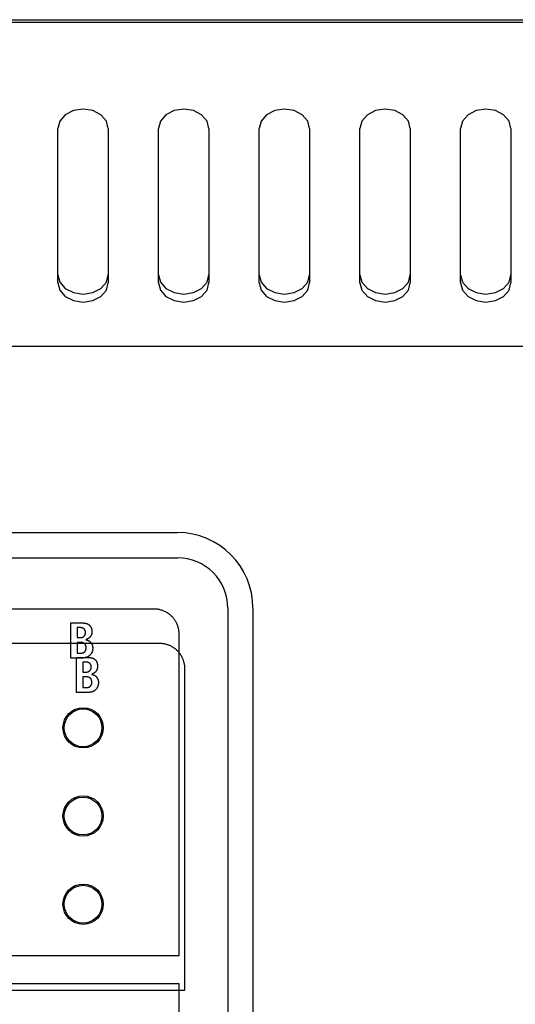
# Model space of a CAD drawing. Units: millimetres. Extents: x -461 to 2005, y -168 to 1108.
# Drawn here: x 440 to 479, y 505 to 583 of the extents above; entities that cross this region are included whole.
import ezdxf

# ---------------------------------------------------------------- set-up
doc = ezdxf.new("R2010")
doc.units = ezdxf.units.MM
doc.header["$LTSCALE"] = 65.395
doc.layers.get('0').update_dxf_attribs({"linetype": 'CONTINUOUS'})
doc.layers.add('007-VIKA', color=7, linetype='CONTINUOUS')

msp = doc.modelspace()

# ---------------------------------------------------------------- linework, layer by layer
at = {"color": 7, "linetype": 'Continuous'}
for p, q in [((389.487, 541.961), (452.487, 541.961)), ((389.487, 539.961), (452.487, 539.961)), ((450.622, 535.893), (436.644, 535.893)), ((456.487, 535.961), (456.487, 451.961)), ((458.487, 535.961), (458.487, 451.961)), ((444.003, 531.999), (444.003, 534.79)), ((444.507, 534.414), (444.507, 533.622)), ((444.763, 534.414), (444.507, 534.414)), ((452.622, 508.376), (452.622, 533.893)), ((451.075, 533.155), (437.097, 533.155)), ((444.507, 533.622), (444.775, 533.622)), ((444.507, 533.247), (444.507, 532.391)), ((444.78, 533.247), (444.507, 533.247)), ((444.507, 532.391), (444.796, 532.391)), ((444.869, 531.999), (444.003, 531.999)), ((444.456, 529.26), (444.456, 532.052)), ((444.96, 531.676), (444.96, 530.884)), ((445.216, 531.676), (444.96, 531.676)), ((444.96, 530.884), (445.228, 530.884)), ((453.075, 505.638), (453.075, 531.154)), ((444.96, 530.508), (444.96, 529.652)), ((445.232, 530.508), (444.96, 530.508)), ((445.322, 529.26), (444.456, 529.26)), ((444.96, 529.652), (445.249, 529.652)), ((443.487, 525.958), (443.487, 526.964)), ((443.487, 518.958), (443.487, 519.964)), ((443.487, 511.958), (443.487, 512.964)), ((388.915, 508.376), (452.622, 508.376)), ((452.633, 506.127), (388.927, 506.127)), ((452.633, 454.571), (452.633, 506.127)), ((389.368, 505.638), (453.075, 505.638))]:
    msp.add_line(p, q, dxfattribs=at)
for points in [[(452.622, 533.893), (452.621, 533.954), (452.618, 534.016), (452.613, 534.077), (452.606, 534.138), (452.597, 534.2), (452.586, 534.261), (452.573, 534.322), (452.558, 534.383), (452.541, 534.443), (452.523, 534.503), (452.502, 534.563), (452.48, 534.622), (452.456, 534.68), (452.43, 534.737), (452.403, 534.794), (452.373, 534.85), (452.342, 534.905), (452.309, 534.959), (452.275, 535.013), (452.239, 535.065), (452.201, 535.115), (452.162, 535.165), (452.121, 535.213), (452.079, 535.26), (452.035, 535.306), (451.989, 535.35), (451.943, 535.392), (451.894, 535.433), (451.845, 535.472), (451.794, 535.51), (451.742, 535.546), (451.689, 535.58), (451.635, 535.613), (451.58, 535.644), (451.524, 535.673), (451.467, 535.701), (451.409, 535.727), (451.351, 535.751), (451.292, 535.773), (451.232, 535.794), (451.172, 535.812), (451.112, 535.829), (451.051, 535.844), (450.99, 535.857), (450.929, 535.868), (450.868, 535.877), (450.806, 535.884), (450.745, 535.889), (450.683, 535.892), (450.622, 535.893)], [(444.003, 534.79), (444.853, 534.79), (444.873, 534.79), (444.894, 534.79), (444.915, 534.789), (444.936, 534.788), (444.957, 534.788), (444.978, 534.786), (444.999, 534.785), (445.02, 534.784), (445.041, 534.782), (445.062, 534.779), (445.083, 534.777), (445.104, 534.774), (445.125, 534.771), (445.146, 534.768), (445.167, 534.764), (445.188, 534.759), (445.208, 534.755), (445.228, 534.75), (445.248, 534.744), (445.268, 534.738), (445.288, 534.732), (445.307, 534.725), (445.326, 534.717), (445.344, 534.709), (445.363, 534.7), (445.38, 534.691), (445.398, 534.682), (445.415, 534.671), (445.432, 534.66), (445.448, 534.649), (445.463, 534.636), (445.478, 534.623), (445.493, 534.61), (445.507, 534.596), (445.52, 534.581), (445.533, 534.566), (445.546, 534.55), (445.557, 534.533), (445.569, 534.516), (445.58, 534.499), (445.59, 534.481), (445.6, 534.463), (445.609, 534.445), (445.618, 534.426), (445.626, 534.406), (445.634, 534.387), (445.641, 534.367), (445.647, 534.347), (445.653, 534.327), (445.659, 534.307), (445.664, 534.287), (445.669, 534.266), (445.673, 534.246), (445.676, 534.225), (445.679, 534.204), (445.681, 534.184), (445.683, 534.163), (445.685, 534.143), (445.685, 534.123), (445.686, 534.103)], [(444.775, 533.622), (444.791, 533.623), (444.806, 533.624), (444.822, 533.625), (444.838, 533.627), (444.853, 533.63), (444.869, 533.633), (444.884, 533.637), (444.899, 533.641), (444.915, 533.646), (444.93, 533.651), (444.944, 533.657), (444.959, 533.664), (444.973, 533.671), (444.987, 533.678), (445.001, 533.686), (445.014, 533.695), (445.027, 533.704), (445.04, 533.713), (445.052, 533.723), (445.064, 533.734), (445.075, 533.745), (445.085, 533.756), (445.095, 533.768), (445.104, 533.779), (445.113, 533.792), (445.121, 533.804), (445.129, 533.817), (445.136, 533.831), (445.143, 533.844), (445.149, 533.858), (445.154, 533.872), (445.16, 533.887), (445.164, 533.901), (445.168, 533.916), (445.172, 533.931), (445.175, 533.946), (445.177, 533.961), (445.179, 533.977), (445.181, 533.992), (445.182, 534.007), (445.182, 534.023), (445.182, 534.039), (445.181, 534.054), (445.18, 534.068), (445.178, 534.083), (445.176, 534.098), (445.174, 534.113), (445.171, 534.127), (445.167, 534.142), (445.163, 534.156), (445.158, 534.17), (445.153, 534.184), (445.148, 534.198), (445.142, 534.211), (445.135, 534.224), (445.128, 534.237), (445.121, 534.249), (445.113, 534.261), (445.104, 534.273), (445.095, 534.284), (445.086, 534.295), (445.076, 534.305), (445.066, 534.315), (445.055, 534.324), (445.043, 534.333), (445.031, 534.342), (445.019, 534.35), (445.007, 534.357), (444.994, 534.364), (444.98, 534.37), (444.967, 534.376), (444.953, 534.382), (444.939, 534.387), (444.925, 534.391), (444.91, 534.395), (444.896, 534.399), (444.881, 534.402), (444.866, 534.405), (444.852, 534.408), (444.837, 534.41), (444.822, 534.412), (444.807, 534.413), (444.793, 534.414), (444.778, 534.414), (444.763, 534.414)], [(445.686, 534.103), (445.686, 534.086), (445.685, 534.069), (445.685, 534.053), (445.684, 534.036), (445.682, 534.019), (445.681, 534.002), (445.679, 533.986), (445.677, 533.969), (445.674, 533.952), (445.671, 533.936), (445.668, 533.92), (445.664, 533.903), (445.66, 533.887), (445.655, 533.871), (445.65, 533.855), (445.645, 533.84), (445.638, 533.824), (445.631, 533.809), (445.624, 533.793), (445.616, 533.778), (445.607, 533.764), (445.598, 533.749), (445.589, 533.735), (445.579, 533.721), (445.569, 533.707), (445.558, 533.693), (445.547, 533.68), (445.535, 533.667), (445.523, 533.654), (445.511, 533.642), (445.498, 533.63), (445.485, 533.618), (445.472, 533.606), (445.458, 533.595), (445.444, 533.584), (445.43, 533.574), (445.415, 533.563), (445.401, 533.553), (445.386, 533.543), (445.371, 533.534), (445.356, 533.525), (445.34, 533.516), (445.325, 533.508), (445.309, 533.5), (445.294, 533.492), (445.278, 533.485), (445.262, 533.477), (445.246, 533.471), (445.23, 533.464), (445.214, 533.458)], [(444.796, 532.391), (444.811, 532.391), (444.826, 532.392), (444.841, 532.393), (444.856, 532.394), (444.872, 532.396), (444.887, 532.398), (444.902, 532.401), (444.917, 532.404), (444.932, 532.408), (444.947, 532.412), (444.962, 532.417), (444.977, 532.422), (444.991, 532.427), (445.006, 532.433), (445.02, 532.439), (445.033, 532.446), (445.047, 532.453), (445.06, 532.461), (445.072, 532.469), (445.085, 532.478), (445.096, 532.487), (445.108, 532.497), (445.118, 532.507), (445.129, 532.518), (445.138, 532.529), (445.148, 532.541), (445.156, 532.553), (445.165, 532.565), (445.172, 532.578), (445.18, 532.592), (445.186, 532.605), (445.192, 532.619), (445.198, 532.633), (445.203, 532.648), (445.208, 532.662), (445.212, 532.677), (445.216, 532.693), (445.22, 532.708), (445.222, 532.723), (445.225, 532.739), (445.227, 532.755), (445.228, 532.771), (445.23, 532.787), (445.23, 532.803), (445.231, 532.819), (445.23, 532.834), (445.23, 532.85), (445.229, 532.865), (445.228, 532.881), (445.226, 532.896), (445.224, 532.912), (445.221, 532.927), (445.218, 532.942), (445.214, 532.957), (445.21, 532.971), (445.206, 532.986), (445.201, 533), (445.196, 533.014), (445.19, 533.028), (445.184, 533.041), (445.177, 533.054), (445.17, 533.067), (445.162, 533.079), (445.153, 533.091), (445.145, 533.102), (445.135, 533.113), (445.125, 533.124), (445.115, 533.134), (445.104, 533.144), (445.093, 533.153), (445.081, 533.162), (445.069, 533.17), (445.056, 533.178), (445.043, 533.185), (445.03, 533.192), (445.016, 533.198), (445.003, 533.204), (444.988, 533.21), (444.974, 533.215), (444.959, 533.22), (444.945, 533.224), (444.93, 533.228), (444.915, 533.232), (444.9, 533.235), (444.885, 533.238), (444.87, 533.24), (444.854, 533.242), (444.839, 533.244), (444.824, 533.245), (444.809, 533.246), (444.794, 533.246), (444.78, 533.247)], [(445.214, 533.45), (445.24, 533.445), (445.265, 533.438), (445.291, 533.43), (445.316, 533.422), (445.341, 533.413), (445.366, 533.403), (445.39, 533.392), (445.414, 533.38), (445.437, 533.368), (445.46, 533.354), (445.483, 533.34), (445.504, 533.325), (445.525, 533.309), (445.545, 533.292), (445.565, 533.274), (445.583, 533.255), (445.601, 533.235), (445.618, 533.215), (445.634, 533.194), (445.649, 533.172), (445.663, 533.149), (445.675, 533.126), (445.687, 533.102), (445.698, 533.078), (445.708, 533.052), (445.716, 533.026), (445.724, 533), (445.731, 532.974), (445.736, 532.947), (445.741, 532.92), (445.745, 532.893), (445.747, 532.865), (445.749, 532.838), (445.75, 532.81), (445.751, 532.782), (445.75, 532.754), (445.749, 532.725), (445.747, 532.696), (445.744, 532.667), (445.74, 532.638), (445.735, 532.61), (445.729, 532.582), (445.722, 532.554), (445.714, 532.526), (445.705, 532.499), (445.695, 532.472), (445.684, 532.446), (445.672, 532.42), (445.659, 532.395), (445.645, 532.371), (445.63, 532.347), (445.614, 532.324), (445.597, 532.302), (445.579, 532.28), (445.56, 532.259), (445.54, 532.238), (445.52, 532.219), (445.499, 532.2), (445.476, 532.182), (445.453, 532.165), (445.429, 532.148), (445.404, 532.133), (445.379, 532.119), (445.353, 532.105), (445.327, 532.092), (445.3, 532.08), (445.273, 532.069), (445.245, 532.059), (445.217, 532.05), (445.189, 532.042), (445.16, 532.034), (445.131, 532.027), (445.102, 532.021), (445.073, 532.016), (445.044, 532.011), (445.014, 532.007), (444.985, 532.004), (444.956, 532.002), (444.927, 532), (444.898, 531.999), (444.869, 531.999)], [(453.075, 531.154), (453.074, 531.216), (453.071, 531.277), (453.066, 531.339), (453.059, 531.4), (453.05, 531.461), (453.039, 531.523), (453.026, 531.584), (453.011, 531.644), (452.994, 531.705), (452.976, 531.765), (452.955, 531.824), (452.933, 531.883), (452.909, 531.941), (452.883, 531.999), (452.855, 532.056), (452.826, 532.112), (452.795, 532.167), (452.762, 532.221), (452.728, 532.274), (452.692, 532.326), (452.654, 532.377), (452.615, 532.427), (452.574, 532.475), (452.532, 532.522), (452.488, 532.567), (452.442, 532.611), (452.395, 532.654), (452.347, 532.694), (452.297, 532.734), (452.247, 532.771), (452.195, 532.807), (452.142, 532.842), (452.087, 532.875), (452.032, 532.906), (451.976, 532.935), (451.919, 532.963), (451.862, 532.988), (451.804, 533.012), (451.745, 533.035), (451.685, 533.055), (451.625, 533.074), (451.565, 533.091), (451.504, 533.105), (451.443, 533.118), (451.382, 533.129), (451.321, 533.138), (451.259, 533.146), (451.198, 533.151), (451.136, 533.154), (451.075, 533.155)], [(444.456, 532.052), (445.305, 532.052), (445.326, 532.052), (445.347, 532.051), (445.367, 532.051), (445.388, 532.05), (445.409, 532.049), (445.43, 532.048), (445.452, 532.047), (445.473, 532.045), (445.494, 532.043), (445.515, 532.041), (445.536, 532.039), (445.557, 532.036), (445.578, 532.033), (445.599, 532.029), (445.62, 532.025), (445.64, 532.021), (445.661, 532.016), (445.681, 532.011), (445.701, 532.006), (445.721, 532), (445.74, 531.993), (445.76, 531.986), (445.778, 531.979), (445.797, 531.971), (445.815, 531.962), (445.833, 531.953), (445.851, 531.943), (445.868, 531.933), (445.884, 531.922), (445.9, 531.91), (445.916, 531.898), (445.931, 531.885), (445.946, 531.871), (445.96, 531.857), (445.973, 531.843), (445.986, 531.827), (445.998, 531.811), (446.01, 531.795), (446.022, 531.778), (446.032, 531.761), (446.043, 531.743), (446.053, 531.725), (446.062, 531.706), (446.07, 531.687), (446.079, 531.668), (446.086, 531.649), (446.094, 531.629), (446.1, 531.609), (446.106, 531.589), (446.112, 531.569), (446.117, 531.548), (446.121, 531.528), (446.125, 531.507), (446.129, 531.487), (446.132, 531.466), (446.134, 531.445), (446.136, 531.425), (446.137, 531.405), (446.138, 531.384), (446.138, 531.364)], [(445.228, 530.884), (445.244, 530.884), (445.259, 530.885), (445.275, 530.887), (445.29, 530.889), (445.306, 530.891), (445.321, 530.895), (445.337, 530.898), (445.352, 530.903), (445.367, 530.907), (445.382, 530.913), (445.397, 530.919), (445.412, 530.925), (445.426, 530.932), (445.44, 530.94), (445.454, 530.948), (445.467, 530.956), (445.48, 530.965), (445.493, 530.975), (445.505, 530.985), (445.516, 530.996), (445.527, 531.007), (445.538, 531.018), (445.547, 531.029), (445.557, 531.041), (445.565, 531.053), (445.574, 531.066), (445.581, 531.079), (445.589, 531.092), (445.595, 531.106), (445.601, 531.12), (445.607, 531.134), (445.612, 531.148), (445.617, 531.163), (445.621, 531.178), (445.625, 531.193), (445.628, 531.208), (445.63, 531.223), (445.632, 531.238), (445.634, 531.254), (445.635, 531.269), (445.635, 531.285), (445.635, 531.3), (445.634, 531.315), (445.633, 531.33), (445.631, 531.345), (445.629, 531.36), (445.626, 531.374), (445.623, 531.389), (445.62, 531.403), (445.616, 531.418), (445.611, 531.432), (445.606, 531.446), (445.6, 531.459), (445.594, 531.473), (445.588, 531.486), (445.581, 531.498), (445.573, 531.511), (445.565, 531.523), (445.557, 531.534), (445.548, 531.546), (445.539, 531.556), (445.529, 531.567), (445.518, 531.577), (445.507, 531.586), (445.496, 531.595), (445.484, 531.603), (445.472, 531.611), (445.459, 531.619), (445.446, 531.626), (445.433, 531.632), (445.42, 531.638), (445.406, 531.643), (445.392, 531.648), (445.378, 531.653), (445.363, 531.657), (445.349, 531.661), (445.334, 531.664), (445.319, 531.667), (445.304, 531.669), (445.29, 531.671), (445.275, 531.673), (445.26, 531.674), (445.245, 531.675), (445.231, 531.676), (445.216, 531.676)], [(446.138, 531.364), (446.138, 531.347), (446.138, 531.33), (446.137, 531.313), (446.135, 531.296), (446.134, 531.278), (446.132, 531.261), (446.129, 531.244), (446.126, 531.227), (446.123, 531.209), (446.119, 531.192), (446.115, 531.175), (446.111, 531.158), (446.106, 531.141), (446.101, 531.124), (446.095, 531.108), (446.089, 531.091), (446.083, 531.075), (446.076, 531.059), (446.068, 531.043), (446.061, 531.027), (446.053, 531.012), (446.044, 530.997), (446.035, 530.982), (446.026, 530.968), (446.016, 530.954), (446.006, 530.94), (445.995, 530.927), (445.984, 530.914), (445.973, 530.901), (445.961, 530.889), (445.949, 530.877), (445.936, 530.866), (445.923, 530.855), (445.91, 530.845), (445.896, 530.835), (445.882, 530.825), (445.868, 530.816), (445.853, 530.807), (445.839, 530.798), (445.824, 530.789), (445.809, 530.781), (445.793, 530.773), (445.778, 530.766), (445.762, 530.759), (445.746, 530.752), (445.731, 530.745), (445.715, 530.738), (445.699, 530.732), (445.683, 530.726), (445.667, 530.72)], [(445.249, 529.652), (445.264, 529.653), (445.279, 529.653), (445.294, 529.654), (445.309, 529.656), (445.324, 529.658), (445.34, 529.66), (445.355, 529.662), (445.37, 529.666), (445.385, 529.669), (445.4, 529.673), (445.415, 529.678), (445.43, 529.683), (445.444, 529.688), (445.458, 529.694), (445.472, 529.7), (445.486, 529.707), (445.499, 529.714), (445.512, 529.722), (445.525, 529.731), (445.537, 529.739), (445.549, 529.749), (445.56, 529.758), (445.571, 529.769), (445.581, 529.779), (445.591, 529.79), (445.6, 529.802), (445.608, 529.813), (445.616, 529.825), (445.624, 529.838), (445.631, 529.851), (445.638, 529.864), (445.644, 529.877), (445.65, 529.89), (445.655, 529.904), (445.661, 529.921), (445.666, 529.938), (445.67, 529.955), (445.674, 529.972), (445.677, 529.99), (445.679, 530.008), (445.681, 530.026), (445.683, 530.044), (445.683, 530.062), (445.683, 530.08), (445.683, 530.095), (445.682, 530.111), (445.681, 530.126), (445.68, 530.141), (445.678, 530.156), (445.676, 530.171), (445.673, 530.187), (445.67, 530.202), (445.666, 530.216), (445.662, 530.231), (445.658, 530.246), (445.653, 530.26), (445.648, 530.274), (445.642, 530.288), (445.636, 530.301), (445.629, 530.315), (445.622, 530.327), (445.614, 530.34), (445.606, 530.352), (445.597, 530.364), (445.588, 530.375), (445.578, 530.386), (445.568, 530.396), (445.557, 530.406), (445.546, 530.415), (445.534, 530.424), (445.522, 530.432), (445.509, 530.44), (445.496, 530.447), (445.483, 530.454), (445.469, 530.461), (445.456, 530.467), (445.441, 530.472), (445.427, 530.477), (445.412, 530.482), (445.398, 530.486), (445.383, 530.49), (445.368, 530.494), (445.353, 530.497), (445.338, 530.5), (445.322, 530.502), (445.307, 530.504), (445.292, 530.505), (445.277, 530.507), (445.262, 530.507), (445.247, 530.508), (445.232, 530.508)], [(445.667, 530.712), (445.693, 530.706), (445.718, 530.699), (445.744, 530.692), (445.769, 530.683), (445.794, 530.674), (445.818, 530.664), (445.843, 530.654), (445.867, 530.642), (445.89, 530.629), (445.913, 530.616), (445.935, 530.602), (445.957, 530.587), (445.978, 530.57), (445.998, 530.554), (446.018, 530.536), (446.036, 530.517), (446.054, 530.497), (446.071, 530.477), (446.087, 530.455), (446.101, 530.433), (446.115, 530.41), (446.128, 530.387), (446.14, 530.363), (446.151, 530.339), (446.16, 530.314), (446.169, 530.288), (446.177, 530.262), (446.184, 530.235), (446.189, 530.208), (446.194, 530.181), (446.197, 530.154), (446.2, 530.127), (446.202, 530.099), (446.203, 530.072), (446.204, 530.044), (446.203, 530.015), (446.202, 529.986), (446.2, 529.957), (446.197, 529.929), (446.193, 529.9), (446.188, 529.872), (446.182, 529.843), (446.175, 529.816), (446.167, 529.788), (446.158, 529.761), (446.148, 529.734), (446.137, 529.707), (446.125, 529.682), (446.112, 529.657), (446.097, 529.633), (446.082, 529.609), (446.066, 529.586), (446.049, 529.563), (446.031, 529.541), (446.013, 529.52), (445.993, 529.5), (445.973, 529.48), (445.952, 529.462), (445.929, 529.444), (445.906, 529.426), (445.882, 529.41), (445.857, 529.395), (445.832, 529.38), (445.806, 529.367), (445.78, 529.354), (445.753, 529.342), (445.725, 529.331), (445.698, 529.321), (445.67, 529.312), (445.641, 529.303), (445.613, 529.296), (445.584, 529.289), (445.555, 529.283), (445.526, 529.277), (445.496, 529.273), (445.467, 529.269), (445.438, 529.266), (445.409, 529.263), (445.379, 529.262), (445.35, 529.261), (445.322, 529.26)]]:
    msp.add_lwpolyline(points, dxfattribs=at)
at = {"color": 3, "linetype": 'Continuous'}
for centre in [(444.987, 526.461), (444.987, 519.461), (444.987, 512.461)]:
    msp.add_circle(centre, 1.6, dxfattribs=at)
at = {"color": 7, "linetype": 'Continuous'}
for centre in [(444.987, 526.461), (444.987, 519.461), (444.987, 512.461)]:
    msp.add_circle(centre, 1.5, dxfattribs=at)
for radius in [6, 4]:
    msp.add_arc((452.487, 535.961), radius, 0, 90, dxfattribs=at)
at = {"layer": '007-VIKA', "color": 7, "linetype": 'Continuous'}
for p, q in [((228.487, 582.675), (613.487, 582.675)), ((446.835, 561.845), (446.987, 562.431)), ((454.835, 561.845), (454.987, 562.431)), ((462.835, 561.845), (462.987, 562.431)), ((470.835, 561.845), (470.987, 562.431)), ((478.835, 561.845), (478.987, 562.431)), ((443.573, 561.348), (444.222, 561.016)), ((451.573, 561.348), (452.222, 561.016)), ((459.573, 561.348), (460.222, 561.016)), ((467.573, 561.348), (468.222, 561.016)), ((475.573, 561.348), (476.222, 561.016))]:
    msp.add_line(p, q, dxfattribs=at)
at = {"layer": '007-VIKA', "color": 3, "linetype": 'Continuous'}
for p, q in [((613.387, 582.461), (228.587, 582.461)), ((442.987, 561.788), (442.987, 574.045)), ((446.987, 574.045), (446.987, 561.788)), ((450.987, 561.788), (450.987, 574.045)), ((454.987, 574.045), (454.987, 561.788)), ((458.987, 561.788), (458.987, 574.045)), ((462.987, 574.045), (462.987, 561.788)), ((466.987, 561.788), (466.987, 574.045)), ((470.987, 574.045), (470.987, 561.788)), ((474.987, 561.788), (474.987, 574.045)), ((478.987, 574.045), (478.987, 561.788)), ((228.587, 556.764), (613.387, 556.764))]:
    msp.add_line(p, q, dxfattribs=at)
for points in [[(446.987, 574.045), (446.835, 574.631), (446.402, 575.128), (445.753, 575.46), (444.987, 575.577), (444.222, 575.46), (443.573, 575.128), (443.14, 574.631), (442.987, 574.045)], [(454.987, 574.045), (454.835, 574.631), (454.402, 575.128), (453.753, 575.46), (452.987, 575.577), (452.222, 575.46), (451.573, 575.128), (451.14, 574.631), (450.987, 574.045)], [(462.987, 574.045), (462.835, 574.631), (462.402, 575.128), (461.753, 575.46), (460.987, 575.577), (460.222, 575.46), (459.573, 575.128), (459.14, 574.631), (458.987, 574.045)], [(470.987, 574.045), (470.835, 574.631), (470.402, 575.128), (469.753, 575.46), (468.987, 575.577), (468.222, 575.46), (467.573, 575.128), (467.14, 574.631), (466.987, 574.045)], [(478.987, 574.045), (478.835, 574.631), (478.402, 575.128), (477.753, 575.46), (476.987, 575.577), (476.222, 575.46), (475.573, 575.128), (475.14, 574.631), (474.987, 574.045)], [(442.987, 561.788), (443.14, 561.202), (443.573, 560.705), (444.222, 560.373), (444.987, 560.256), (445.753, 560.373), (446.402, 560.705), (446.835, 561.202), (446.987, 561.788)], [(450.987, 561.788), (451.14, 561.202), (451.573, 560.705), (452.222, 560.373), (452.987, 560.256), (453.753, 560.373), (454.402, 560.705), (454.835, 561.202), (454.987, 561.788)], [(458.987, 561.788), (459.14, 561.202), (459.573, 560.705), (460.222, 560.373), (460.987, 560.256), (461.753, 560.373), (462.402, 560.705), (462.835, 561.202), (462.987, 561.788)], [(466.987, 561.788), (467.14, 561.202), (467.573, 560.705), (468.222, 560.373), (468.987, 560.256), (469.753, 560.373), (470.402, 560.705), (470.835, 561.202), (470.987, 561.788)], [(474.987, 561.788), (475.14, 561.202), (475.573, 560.705), (476.222, 560.373), (476.987, 560.256), (477.753, 560.373), (478.402, 560.705), (478.835, 561.202), (478.987, 561.788)]]:
    msp.add_lwpolyline(points, dxfattribs=at)
at = {"layer": '007-VIKA', "color": 7, "linetype": 'Continuous'}
for points in [[(442.987, 562.431), (443.14, 561.845), (443.573, 561.348)], [(450.987, 562.431), (451.14, 561.845), (451.573, 561.348)], [(458.987, 562.431), (459.14, 561.845), (459.573, 561.348)], [(466.987, 562.431), (467.14, 561.845), (467.573, 561.348)], [(474.987, 562.431), (475.14, 561.845), (475.573, 561.348)], [(445.753, 561.016), (446.402, 561.348), (446.835, 561.845)], [(453.753, 561.016), (454.402, 561.348), (454.835, 561.845)], [(461.753, 561.016), (462.402, 561.348), (462.835, 561.845)], [(469.753, 561.016), (470.402, 561.348), (470.835, 561.845)], [(477.753, 561.016), (478.402, 561.348), (478.835, 561.845)], [(444.222, 561.016), (444.987, 560.899), (445.753, 561.016)], [(452.222, 561.016), (452.987, 560.899), (453.753, 561.016)], [(460.222, 561.016), (460.987, 560.899), (461.753, 561.016)], [(468.222, 561.016), (468.987, 560.899), (469.753, 561.016)], [(476.222, 561.016), (476.987, 560.899), (477.753, 561.016)]]:
    msp.add_lwpolyline(points, dxfattribs=at)

doc.saveas('drawing.dxf')
